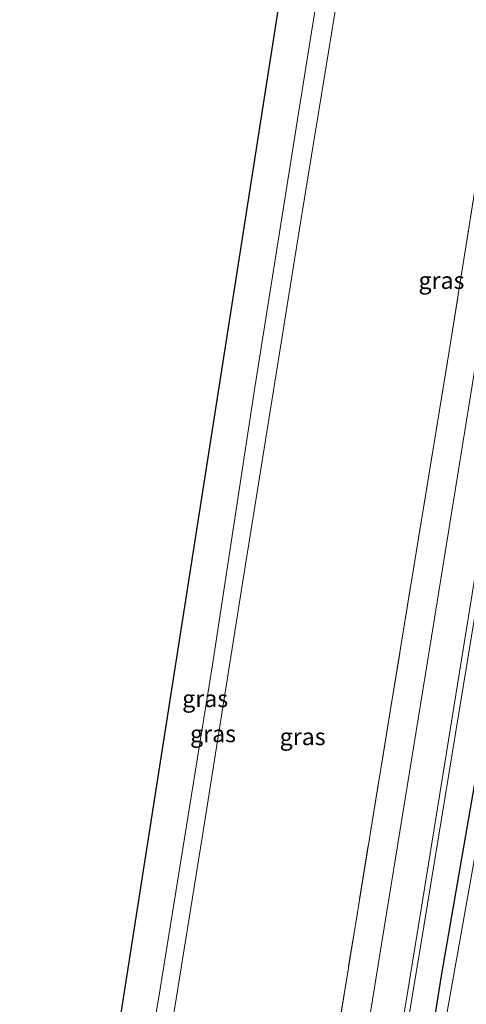
# Model space of a CAD drawing. Units: metres. Extents: x 154783 to 157354, y 568746 to 575000.
# Drawn here: x 156499 to 156565, y 572048 to 572193 of the extents above; entities that cross this region are included whole.
import ezdxf
from ezdxf.enums import TextEntityAlignment as Align

# ---------------------------------------------------------------- set-up
doc = ezdxf.new("R2010")
doc.units = ezdxf.units.M
doc.linetypes.add('IE-TERREINAFSCHEIDING', pattern=[10, 8, -2])
for name, color, linetype, lineweight in [('B-ME-GW-INSTEEKWATERGANG-L-B1', 10, 'Continuous', 25), ('B-ME-GW-KRUINLIJN-L-B1', 93, 'Continuous', 18), ('B-ME-IE-GRASLAND-GV-B6', 93, 'Continuous', 18), ('B-ME-IE-TERREINAFSCHEIDING-RASTERHEKWERK-L-B1', 8, 'IE-TERREINAFSCHEIDING', 18), ('B-ME-KG-KADASTRAAL-OPNAMEDTMGRENS-L-B1', 10, 'Continuous', 25), ('B-ME-OG-WATER-GV-B6', 153, 'Continuous', 18), ('B-ME-VH-VERH_SOORT-BITUMEN-GV-B6', 8, 'IE-TERREINAFSCHEIDING-NATUURLIJK-HOUTWAL', 18)]:
    doc.layers.add(name, color=color, linetype=linetype, lineweight=lineweight)
doc.styles.add('NLCS-ISO', font='NLCS-ISO.TTF')
doc.linetypes.add('IE-TERREINAFSCHEIDING-NATUURLIJK-HOUTWAL', pattern='A,7,-1.5,[67,NLCS.SHX,S=0.75,R=45,X=0,Y=0],-1.5,7,-1.5,[70,NLCS.SHX,S=0.75,R=0,X=0,Y=0],-1.5', length=20)

msp = doc.modelspace()

# ---------------------------------------------------------------- linework, layer by layer
at = {"layer": 'B-ME-GW-INSTEEKWATERGANG-L-B1'}
msp.add_polyline3d([(156546.71, 571956.306, -0.035), (156551.238, 571988.026, -0.091), (156555.844, 572020.455, 0.106), (156560.952, 572052.383, 0.106), (156567.432, 572089.771, 0.106), (156572.958, 572123.807, 0.106), (156579.292, 572161.771, 0.106), (156586.858, 572203.834, 0.106), (156589.527, 572223.019, 0.073), (156592.051, 572249.297, 0.073), (156595.308, 572284.032, 0.073), (156598.583, 572320.973, 0.073), (156601.056, 572351.999, 0.169)], dxfattribs=at)
at = {"layer": 'B-ME-GW-KRUINLIJN-L-B1'}
for points in [[(156506.703, 571966.465, 8.719), (156510.587, 571997.727, 8.872), (156514.648, 572022.329, 8.887), (156519.25, 572048.68, 8.869), (156527.214, 572097.913, 8.854), (156533.376, 572138.418, 8.926), (156539.728, 572178.199, 8.935), (156545.756, 572215.886, 8.944), (156546.362, 572218.46, 8.839), (156549.227, 572241.662, 8.875), (156551.678, 572262.487, 8.86), (156554.842, 572292.511, 8.842), (156558.441, 572331.371, 8.824), (156560.592, 572353.311, 8.893)], [(156563.441, 572353.219, 8.986), (156559.196, 572311.783, 8.95), (156555.137, 572264.281, 9.001), (156549.781, 572223.73, 9.007), (156549.319, 572218.044, 8.821), (156547.254, 572206.436, 9.022), (156540.245, 572163.609, 9.07), (156531.645, 572109.936, 9.031), (156525.945, 572074.011, 9.001), (156519.209, 572032.287, 8.893), (156512.227, 571989.04, 8.896), (156508.294, 571962.952, 8.803), (156507.873, 571957.054, 9.066)], [(156585.259, 572224.302, 1.192), (156581.497, 572204.022, 1.21), (156581.057, 572199.715, 1.198), (156575.044, 572161.658, 1.186), (156569.555, 572127.808, 1.087), (156563.525, 572091.056, 1.018), (156558.309, 572059.393, 0.994), (156552.48, 572024.166, 0.976), (156546.47, 571985.39, 0.961), (156541.741, 571956.402, 1.077)]]:
    msp.add_polyline3d(points, dxfattribs=at)
at = {"layer": 'B-ME-IE-GRASLAND-GV-B6'}
for points in [[(156590.295, 572352.348, 1.278), (156590.154, 572351.281, 1.317), (156586.659, 572314.211, 1.35), (156582.888, 572274.02, 1.293), (156578.561, 572230.717, 1.332), (156574.013, 572194.715, 1.278), (156567.052, 572149.015, 1.329), (156558.898, 572098.662, 1.308), (156552.143, 572057.061, 1.311), (156544.297, 572008.511, 1.305), (156535.874, 571956.515, 1.304), (156531.509, 571956.599, 1.32), (156538.155, 571996.945, 1.168), (156545.636, 572043.64, 1.051), (156553.463, 572091.674, 1.057), (156562.032, 572144.069, 1.117), (156568.95, 572187.397, 1.093), (156573.081, 572214.196, 1.204), (156573.288, 572215.47, 1.183), (156577.402, 572257.677, 1.168), (156582.067, 572306.299, 1.195), (156585.623, 572343.015, 1.129), (156586.525, 572352.47, 1.159), (156590.295, 572352.348, 1.278)], [(156548.503, 572004.285, 1.218), (156557.914, 572061.947, 1.254), (156568.342, 572126.56, 1.299), (156577.079, 572181.321, 1.332), (156580.181, 572204.227, 1.395), (156582.52, 572224.185, 1.437), (156585.782, 572256.403, 1.377), (156591.091, 572311.595, 1.263), (156595.074, 572352.193, 1.305), (156597.014, 572352.13, 1.003)], [(156597.014, 572352.13, 1.003), (156591.771, 572296.317, 1.111), (156588.372, 572256.942, 1.189), (156585.517, 572227.591, 1.186), (156585.259, 572224.302, 1.192), (156581.497, 572204.022, 1.21), (156581.057, 572199.715, 1.198), (156575.044, 572161.658, 1.186), (156569.555, 572127.808, 1.087), (156563.525, 572091.056, 1.018), (156558.309, 572059.393, 0.994), (156552.48, 572024.166, 0.976)], [(156552.48, 572024.166, 0.976), (156558.309, 572059.393, 0.994), (156563.525, 572091.056, 1.018), (156569.555, 572127.808, 1.087), (156575.044, 572161.658, 1.186), (156581.057, 572199.715, 1.198), (156581.497, 572204.022, 1.21), (156585.259, 572224.302, 1.192), (156585.517, 572227.591, 1.186), (156588.372, 572256.942, 1.189), (156591.771, 572296.317, 1.111), (156597.014, 572352.13, 1.003), (156601.056, 572351.999, 0.169)], [(156555.844, 572020.455, 0.106), (156560.952, 572052.383, 0.106), (156567.432, 572089.771, 0.106), (156572.958, 572123.807, 0.106), (156579.292, 572161.771, 0.106), (156586.858, 572203.834, 0.106), (156589.527, 572223.019, 0.073), (156592.051, 572249.297, 0.073), (156595.308, 572284.032, 0.073), (156598.583, 572320.973, 0.073), (156601.056, 572351.999, 0.169), (156603.225, 572351.929, -0.62)], [(156601.056, 572351.999, 0.169), (156598.583, 572320.973, 0.073), (156595.308, 572284.032, 0.073), (156592.051, 572249.297, 0.073), (156589.527, 572223.019, 0.073), (156586.858, 572203.834, 0.106), (156579.292, 572161.771, 0.106), (156572.958, 572123.807, 0.106), (156567.432, 572089.771, 0.106), (156560.952, 572052.383, 0.106), (156555.844, 572020.455, 0.106)], [(156603.225, 572351.929, -0.62), (156599.889, 572317.351, -0.62), (156596.094, 572275.975, -0.62), (156591.606, 572231.902, -0.62), (156590.493, 572222.106, -0.62), (156590.388, 572221.289, -0.62), (156588.375, 572204.787, -0.62), (156586.237, 572194.138, -0.62), (156585.68, 572189.142, -0.62), (156584.09, 572181.705, -0.62), (156578.677, 572148.595, -0.62), (156574.02, 572119.16, -0.62), (156570.991, 572104.365, -0.62), (156566.989, 572076.231, -0.62), (156561.51, 572045.412, -0.62)], [(156546.362, 572218.46, 8.839), (156545.756, 572215.886, 8.944), (156539.728, 572178.199, 8.935), (156533.376, 572138.418, 8.926), (156527.214, 572097.913, 8.854), (156519.25, 572048.68, 8.869), (156514.648, 572022.329, 8.887), (156510.587, 571997.727, 8.872), (156506.703, 571966.465, 8.719), (156505.913, 571994.512, 7.66), (156509.164, 572017.176, 8.171), (156540.816, 572219.386, 8.075), (156546.362, 572218.46, 8.839)], [(156514.648, 572022.329, 8.887), (156519.25, 572048.68, 8.869), (156527.214, 572097.913, 8.854), (156533.376, 572138.418, 8.926), (156539.728, 572178.199, 8.935), (156545.756, 572215.886, 8.944), (156546.362, 572218.46, 8.839), (156549.319, 572218.044, 8.821), (156547.254, 572206.436, 9.022), (156540.245, 572163.609, 9.07), (156531.645, 572109.936, 9.031), (156525.945, 572074.011, 9.001), (156519.209, 572032.287, 8.893)], [(156531.509, 571956.599, 1.32), (156507.873, 571957.054, 9.066), (156508.294, 571962.952, 8.803), (156512.227, 571989.04, 8.896), (156519.209, 572032.287, 8.893), (156525.945, 572074.011, 9.001), (156531.645, 572109.936, 9.031), (156540.245, 572163.609, 9.07), (156547.254, 572206.436, 9.022), (156549.319, 572218.044, 8.821), (156573.081, 572214.196, 1.204), (156568.95, 572187.397, 1.093), (156562.032, 572144.069, 1.117), (156553.463, 572091.674, 1.057), (156545.636, 572043.64, 1.051), (156538.155, 571996.945, 1.168), (156531.509, 571956.599, 1.32)]]:
    msp.add_polyline3d(points, dxfattribs=at)
at = {"layer": 'B-ME-IE-TERREINAFSCHEIDING-RASTERHEKWERK-L-B1'}
msp.add_polyline3d([(156531.509, 571956.599, 1.32), (156538.155, 571996.945, 1.168), (156545.636, 572043.64, 1.051), (156553.463, 572091.674, 1.057), (156562.032, 572144.069, 1.117), (156568.95, 572187.397, 1.093), (156573.081, 572214.196, 1.204)], dxfattribs=at)
at = {"layer": 'B-ME-KG-KADASTRAAL-OPNAMEDTMGRENS-L-B1'}
msp.add_polyline3d([(156498.849, 571957.228, 8.469), (156501.921, 571977.189, 8.23), (156502.831, 571977.303, 8.188), (156505.266, 571994.064, 7.501), (156505.913, 571994.512, 7.66), (156509.164, 572017.176, 8.171), (156540.816, 572219.386, 8.075), (156554.505, 572353.508, 7.922)], dxfattribs=at)
at = {"layer": 'B-ME-OG-WATER-GV-B6'}
msp.add_polyline3d([(156561.51, 572045.412, -0.62), (156566.989, 572076.231, -0.62), (156570.991, 572104.365, -0.62), (156574.02, 572119.16, -0.62), (156578.677, 572148.595, -0.62), (156584.09, 572181.705, -0.62), (156585.68, 572189.142, -0.62), (156586.237, 572194.138, -0.62), (156588.375, 572204.787, -0.62), (156590.388, 572221.289, -0.62), (156590.493, 572222.106, -0.62), (156591.606, 572231.902, -0.62), (156596.094, 572275.975, -0.62), (156599.889, 572317.351, -0.62), (156603.225, 572351.929, -0.62), (156605.999, 572351.839, -0.62)], dxfattribs=at)
at = {"layer": 'B-ME-VH-VERH_SOORT-BITUMEN-GV-B6'}
msp.add_polyline3d([(156595.074, 572352.193, 1.305), (156591.091, 572311.595, 1.263), (156585.782, 572256.403, 1.377), (156582.52, 572224.185, 1.437), (156580.181, 572204.227, 1.395), (156577.079, 572181.321, 1.332), (156568.342, 572126.56, 1.299), (156557.914, 572061.947, 1.254), (156548.503, 572004.285, 1.218), (156540.891, 571956.418, 1.107), (156535.874, 571956.515, 1.304), (156544.297, 572008.511, 1.305), (156552.143, 572057.061, 1.311), (156558.898, 572098.662, 1.308), (156567.052, 572149.015, 1.329), (156574.013, 572194.715, 1.278), (156578.561, 572230.717, 1.332), (156582.888, 572274.02, 1.293), (156586.659, 572314.211, 1.35), (156590.154, 572351.281, 1.317), (156590.295, 572352.348, 1.278), (156595.074, 572352.193, 1.305)], dxfattribs=at)

# ---------------------------------------------------------------- texts
at = {"layer": 'B-ME-IE-GRASLAND-GV-B6', "ltscale": 0.2, "style": 'NLCS-ISO'}
for p in [(156560.902, 572154.4925), (156526.1375, 572092.9255), (156527.2925, 572087.757), (156540.477, 572087.3215)]:
    msp.add_text('gras', height=2.5, dxfattribs=at).set_placement(p, align=Align.MIDDLE_CENTER)

doc.saveas('drawing.dxf')
